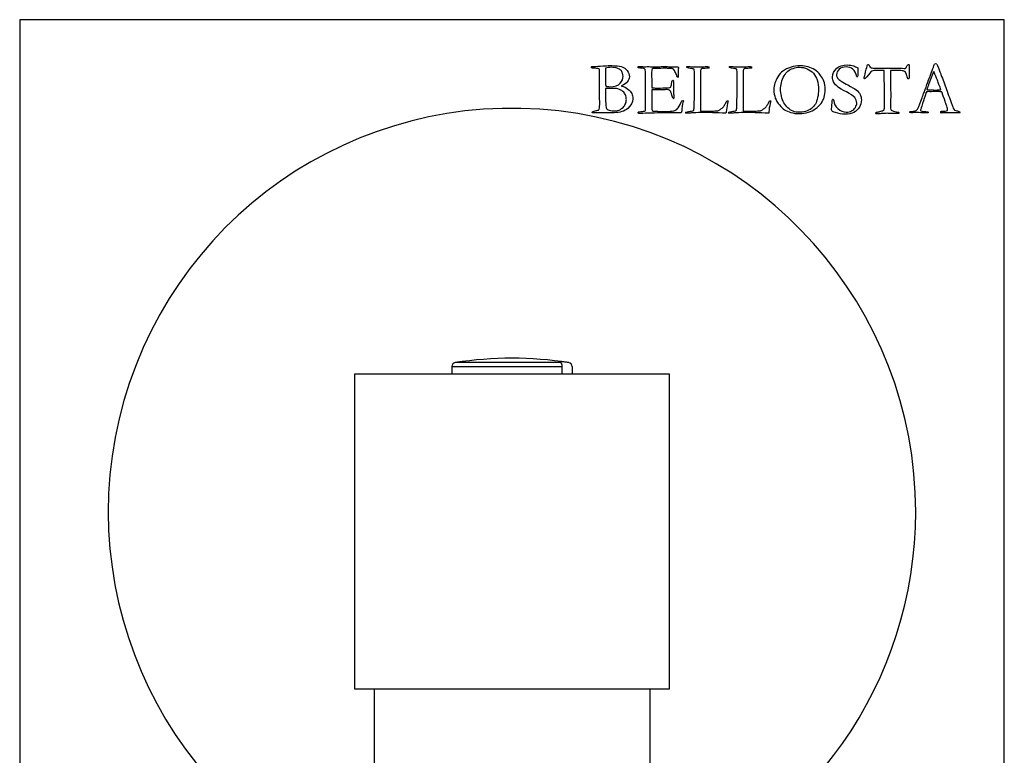
# Model space of a CAD drawing. Units: inches. Extents: x -774 to -21, y -174 to 445.
# Drawn here: x -774 to -724, y 45 to 82 of the extents above; entities that cross this region are included whole.
import ezdxf

# ---------------------------------------------------------------- set-up
doc = ezdxf.new("R2010")
doc.units = ezdxf.units.IN
for name, color, linetype in [('306004', 7, 'Continuous'), ('332004', 7, 'Continuous'), ('336002', 7, 'Continuous'), ('705002', 7, 'Continuous'), ('Default', 7, 'Continuous')]:
    doc.layers.add(name, color=color, linetype=linetype)

# ---------------------------------------------------------------- blocks, each defined once
blk = doc.blocks.new('SE13')
at = {"layer": '306004', "color": 7, "linetype": 'Continuous', "ltscale": 25.4}
for start, end in [(0, 250.0339), (289.9661, 360)]:
    blk.add_arc((-749.014, 57.222), 20.5, start, end, dxfattribs=at)
at = {"layer": '332004', "color": 7, "linetype": 'Continuous', "ltscale": 25.4}
for p, q in [((-724.014, 82.222), (-774.014, 82.222)), ((-774.014, 82.222), (-774.014, 32.222)), ((-724.014, 32.222), (-724.014, 82.222)), ((-744.982, 79.773), (-744.982, 79.831)), ((-741.042, 79.829), (-740.779, 79.831)), ((-740.779, 79.831), (-740.748, 79.826)), ((-740.748, 79.826), (-740.595, 79.831)), ((-740.595, 79.831), (-740.575, 79.822)), ((-730.745, 79.766), (-730.725, 79.768)), ((-727.578, 79.561), (-727.596, 79.593)), ((-731.489, 79.321), (-731.505, 79.324)), ((-731.107, 79.223), (-731.123, 79.227)), ((-743.446, 78.865), (-743.457, 78.849)), ((-727.947, 78.667), (-727.936, 78.659)), ((-738.104, 78.104), (-738.044, 78.104)), ((-735.937, 78.104), (-735.878, 78.104)), ((-729.364, 77.509), (-729.364, 77.45)), ((-730.517, 77.444), (-730.543, 77.455))]:
    blk.add_line(p, q, dxfattribs=at)
for centre, radius, start, end in [((-740.706, 79.75), 0.15, 16.0221, 28.7382), ((-739.913, 79.815), 0.232, 172.8473, 187.1527), ((-739.245, 79.839), 0.248, 341.5622, 358.0868), ((-737.163, 79.855), 0.336, 343.7297, 355.9193), ((-727.495, 79.316), 0.656, 85.5726, 96.1376), ((-740.854, 79.004), 0.125, 68.1379, 89.2423), ((-740.579, 79.405), 0.0967, 250.7, 271.3548), ((-731.491, 79.382), 0.0612, 271.7231, 298.1398), ((-740.827, 78.285), 0.0625, 264.2072, 298.4127), ((-740.356, 78.043), 0.0705, 49.4847, 82.0598), ((-732.716, 78.132), 0.0353, 39.9662, 140.0338), ((-742.501, 77.392), 0.167, 118.7539, 131.6813), ((-740.052, 77.464), 0.149, 153.893, 174.2162), ((-737.935, 77.478), 0.0966, 148.2947, 179.8145), ((-728.708, 77.507), 0.115, 159.3652, 183.1425), ((-727.08, 77.505), 0.175, 163.4818, 180.8116), ((-727.203, 77.609), 0.119, 244.2177, 262.3839), ((-726.337, 77.512), 0.0736, 337.8755, 25.5959)]:
    blk.add_arc(centre, radius, start, end, dxfattribs=at)
for points, knots in [([(-744.982, 79.831), (-744.96, 79.835), (-744.944, 79.838), (-744.932, 79.84), (-744.875, 79.848), (-744.816, 79.847), (-744.759, 79.851), (-744.614, 79.86), (-744.452, 79.874), (-744.274, 79.883), (-744.204, 79.887), (-744.09, 79.885), (-743.937, 79.887), (-743.728, 79.889), (-743.574, 79.871), (-743.477, 79.84), (-743.334, 79.795), (-743.23, 79.725), (-743.09, 79.541), (-743.055, 79.438), (-743.055, 79.142), (-743.185, 78.989), (-743.446, 78.865)], [0, 0, 0, 0, 0.017888, 0.017888, 0.017888, 0.078403, 0.078403, 0.078403, 0.247953, 0.247953, 0.247953, 0.365566, 0.365566, 0.365566, 0.527348, 0.527348, 0.527348, 0.657013, 0.657013, 0.786679, 0.786679, 1, 1, 1, 1]), ([(-744.58, 79.732), (-744.685, 79.746), (-744.777, 79.755), (-744.856, 79.759), (-744.908, 79.761), (-744.95, 79.764), (-744.982, 79.773)], [0, 0, 0, 0, 0.685381, 0.685381, 0.685381, 1, 1, 1, 1]), ([(-744.926, 77.544), (-744.919, 77.551), (-744.905, 77.558), (-744.885, 77.563), (-744.733, 77.605), (-744.643, 77.616), (-744.623, 77.628), (-744.604, 77.64), (-744.589, 77.659), (-744.582, 77.684), (-744.568, 77.733), (-744.559, 77.859), (-744.559, 78.083), (-744.56, 78.106), (-744.562, 78.133), (-744.568, 78.216), (-744.566, 78.263), (-744.566, 78.275), (-744.566, 78.339), (-744.566, 78.403), (-744.566, 78.466), (-744.566, 78.791), (-744.569, 79.074), (-744.577, 79.315), (-744.58, 79.439), (-744.578, 79.563), (-744.578, 79.687), (-744.578, 79.702), (-744.58, 79.717), (-744.58, 79.732)], [0, 0, 0, 0, 0.01904, 0.01904, 0.01904, 0.129672, 0.129672, 0.129672, 0.158882, 0.158882, 0.158882, 0.328804, 0.328804, 0.343709, 0.343709, 0.343709, 0.402173, 0.402173, 0.402173, 0.480594, 0.480594, 0.480594, 0.829086, 0.829086, 0.829086, 0.981489, 0.981489, 0.981489, 1, 1, 1, 1]), ([(-744.268, 79.766), (-744.27, 79.741), (-744.27, 79.721), (-744.27, 79.696), (-744.268, 79.661), (-744.267, 79.604), (-744.265, 79.566), (-744.265, 79.528), (-744.265, 79.492), (-744.265, 79.417), (-744.268, 79.342), (-744.27, 79.267), (-744.271, 79.222), (-744.269, 79.177), (-744.268, 79.132), (-744.267, 79.044), (-744.26, 78.957), (-744.256, 78.87), (-744.255, 78.859), (-744.255, 78.847), (-744.254, 78.836)], [0, 0, 0, 0, 0.08721, 0.08721, 0.174421, 0.174421, 0.174421, 0.294519, 0.294519, 0.294519, 0.536691, 0.536691, 0.536691, 0.681973, 0.681973, 0.681973, 0.963151, 0.963151, 0.963151, 1, 1, 1, 1]), ([(-744.254, 78.836), (-744.191, 78.823), (-744.126, 78.818), (-743.793, 78.818), (-743.61, 78.876), (-743.515, 78.995), (-743.42, 79.112), (-743.373, 79.229), (-743.373, 79.398), (-743.38, 79.451), (-743.398, 79.505), (-743.416, 79.558), (-743.443, 79.607), (-743.529, 79.694), (-743.582, 79.726), (-743.645, 79.748), (-743.753, 79.785), (-743.863, 79.802), (-744.081, 79.802), (-744.178, 79.789), (-744.268, 79.766)], [0, 0, 0, 0, 0.067608, 0.067608, 0.338039, 0.338039, 0.338039, 0.500873, 0.500873, 0.573522, 0.573522, 0.573522, 0.650859, 0.650859, 0.728195, 0.728195, 0.728195, 0.867467, 0.867467, 1, 1, 1, 1]), ([(-742.583, 79.768), (-742.599, 79.775), (-742.608, 79.788), (-742.608, 79.811), (-742.605, 79.822), (-742.599, 79.836)], [0, 0, 0, 0, 0.538462, 0.538462, 1, 1, 1, 1]), ([(-742.599, 79.836), (-742.587, 79.844), (-742.578, 79.845), (-742.551, 79.845), (-742.531, 79.845), (-742.506, 79.844), (-742.433, 79.838), (-742.358, 79.833), (-742.28, 79.833), (-742.235, 79.833), (-742.189, 79.835), (-742.143, 79.836), (-742.035, 79.839), (-741.927, 79.83), (-741.819, 79.827), (-741.655, 79.823), (-741.529, 79.829), (-741.437, 79.836), (-741.347, 79.843), (-741.285, 79.844), (-741.224, 79.844), (-741.154, 79.84), (-741.042, 79.829)], [0, 0, 0, 0, 0.020391, 0.020391, 0.061173, 0.061173, 0.061173, 0.20574, 0.20574, 0.20574, 0.293551, 0.293551, 0.293551, 0.501561, 0.501561, 0.501561, 0.746594, 0.746594, 0.746594, 0.88075, 0.88075, 1, 1, 1, 1]), ([(-742.26, 79.716), (-742.284, 79.737), (-742.349, 79.752), (-742.459, 79.755), (-742.506, 79.757), (-742.547, 79.761), (-742.583, 79.768)], [0, 0, 0, 0, 0.620853, 0.620853, 0.620853, 1, 1, 1, 1]), ([(-742.251, 77.585), (-742.233, 77.61), (-742.226, 77.645), (-742.226, 77.69), (-742.226, 77.733), (-742.227, 77.776), (-742.228, 77.819), (-742.23, 77.976), (-742.227, 78.132), (-742.226, 78.288), (-742.226, 78.363), (-742.229, 78.437), (-742.23, 78.512), (-742.232, 78.666), (-742.229, 78.82), (-742.228, 78.975), (-742.227, 79.151), (-742.234, 79.327), (-742.237, 79.503), (-742.239, 79.627), (-742.246, 79.698), (-742.26, 79.716)], [0, 0, 0, 0, 0.051109, 0.051109, 0.051109, 0.11181, 0.11181, 0.11181, 0.330989, 0.330989, 0.330989, 0.435534, 0.435534, 0.435534, 0.652185, 0.652185, 0.652185, 0.899218, 0.899218, 0.899218, 1, 1, 1, 1]), ([(-740.611, 79.314), (-740.626, 79.335), (-740.644, 79.377), (-740.667, 79.436), (-740.69, 79.493), (-740.723, 79.562), (-740.77, 79.64), (-740.8, 79.69), (-740.824, 79.721), (-740.842, 79.732), (-740.858, 79.741), (-740.894, 79.746), (-740.959, 79.746), (-741.017, 79.746), (-741.118, 79.75), (-741.145, 79.751), (-741.172, 79.752), (-741.197, 79.752), (-741.373, 79.752), (-741.549, 79.744), (-741.725, 79.741), (-741.74, 79.74), (-741.755, 79.741), (-741.77, 79.741), (-741.839, 79.741), (-741.878, 79.732), (-741.893, 79.714), (-741.915, 79.686), (-741.923, 79.598), (-741.923, 79.44), (-741.922, 79.294), (-741.914, 79.014), (-741.912, 78.929), (-741.914, 78.844), (-741.914, 78.758)], [0, 0, 0, 0, 0.053964, 0.053964, 0.053964, 0.145335, 0.145335, 0.145335, 0.192399, 0.192399, 0.192399, 0.284974, 0.284974, 0.303489, 0.303489, 0.303489, 0.335228, 0.335228, 0.335228, 0.546563, 0.546563, 0.546563, 0.564591, 0.564591, 0.564591, 0.616025, 0.616025, 0.616025, 0.868801, 0.868801, 0.897598, 0.897598, 0.897598, 1, 1, 1, 1]), ([(-740.563, 79.791), (-740.563, 79.773), (-740.566, 79.748), (-740.577, 79.676), (-740.581, 79.654), (-740.581, 79.519), (-740.575, 79.411), (-740.568, 79.323), (-740.567, 79.315), (-740.572, 79.31), (-740.577, 79.308)], [0, 0, 0, 0, 0.060152, 0.060152, 0.120304, 0.120304, 0.96243, 0.96243, 0.96243, 1, 1, 1, 1]), ([(-740.186, 77.529), (-740.088, 77.554), (-739.995, 77.572), (-739.905, 77.581), (-739.844, 77.588), (-739.804, 77.599), (-739.787, 77.621), (-739.775, 77.638), (-739.768, 77.697), (-739.764, 77.8), (-739.758, 77.962), (-739.756, 78.124), (-739.751, 78.286), (-739.749, 78.397), (-739.753, 78.507), (-739.753, 78.618), (-739.754, 78.762), (-739.752, 78.906), (-739.751, 79.088), (-739.751, 79.126), (-739.751, 79.164), (-739.751, 79.424), (-739.751, 79.586), (-739.755, 79.651), (-739.756, 79.663), (-739.762, 79.68), (-739.771, 79.701)], [0, 0, 0, 0, 0.114576, 0.114576, 0.114576, 0.165236, 0.165236, 0.165236, 0.237742, 0.237742, 0.237742, 0.432581, 0.432581, 0.432581, 0.565326, 0.565326, 0.565326, 0.73846, 0.73846, 0.783907, 0.783907, 0.783907, 0.978696, 0.978696, 0.978696, 1, 1, 1, 1]), ([(-740.143, 79.844), (-740.119, 79.844), (-740.081, 79.842), (-740.029, 79.84), (-739.935, 79.837), (-739.84, 79.832), (-739.746, 79.827), (-739.692, 79.825), (-739.638, 79.825), (-739.584, 79.824), (-739.568, 79.823), (-739.551, 79.825), (-739.535, 79.826)], [0, 0, 0, 0, 0.186911, 0.186911, 0.186911, 0.652919, 0.652919, 0.652919, 0.919865, 0.919865, 0.919865, 1, 1, 1, 1]), ([(-739.771, 79.701), (-739.804, 79.717), (-739.831, 79.726), (-739.852, 79.732), (-739.874, 79.737), (-739.97, 79.753), (-740.143, 79.786)], [0, 0, 0, 0, 0.227386, 0.227386, 0.227386, 1, 1, 1, 1]), ([(-739.535, 79.826), (-739.533, 79.825), (-739.512, 79.824), (-739.481, 79.822), (-739.409, 79.818), (-739.366, 79.822), (-739.355, 79.824), (-739.306, 79.832), (-739.256, 79.832), (-739.207, 79.836), (-739.107, 79.845), (-739.036, 79.835), (-738.996, 79.831)], [0, 0, 0, 0, 0.100322, 0.100322, 0.100322, 0.334189, 0.334189, 0.334189, 0.608855, 0.608855, 0.608855, 1, 1, 1, 1]), ([(-739.009, 79.761), (-739.021, 79.757), (-739.086, 79.753), (-739.2, 79.75), (-739.315, 79.746), (-739.382, 79.737), (-739.398, 79.728), (-739.427, 79.712), (-739.441, 79.663), (-739.441, 79.561), (-739.441, 79.521), (-739.445, 79.46), (-739.447, 79.423), (-739.445, 79.386), (-739.445, 79.35), (-739.445, 79.235), (-739.444, 79.121), (-739.443, 79.007), (-739.443, 78.969), (-739.443, 78.93), (-739.443, 78.688), (-739.441, 78.483), (-739.44, 78.279), (-739.439, 78.105), (-739.443, 77.932), (-739.445, 77.758), (-739.445, 77.72), (-739.444, 77.681), (-739.443, 77.643), (-739.443, 77.607), (-739.436, 77.583), (-739.425, 77.576)], [0, 0, 0, 0, 0.074782, 0.074782, 0.074782, 0.15295, 0.15295, 0.15295, 0.241468, 0.241468, 0.262635, 0.262635, 0.262635, 0.305586, 0.305586, 0.305586, 0.43934, 0.43934, 0.43934, 0.484393, 0.484393, 0.723743, 0.723743, 0.723743, 0.927201, 0.927201, 0.927201, 0.972262, 0.972262, 0.972262, 1, 1, 1, 1]), ([(-738.017, 77.529), (-737.922, 77.554), (-737.828, 77.572), (-737.736, 77.581), (-737.677, 77.587), (-737.637, 77.599), (-737.621, 77.621), (-737.609, 77.638), (-737.599, 77.697), (-737.597, 77.8), (-737.595, 77.962), (-737.589, 78.124), (-737.585, 78.286), (-737.582, 78.397), (-737.586, 78.507), (-737.587, 78.618), (-737.587, 78.762), (-737.585, 78.906), (-737.585, 79.088), (-737.585, 79.126), (-737.585, 79.164), (-737.585, 79.424), (-737.585, 79.586), (-737.588, 79.651), (-737.589, 79.663), (-737.596, 79.68), (-737.603, 79.701)], [0, 0, 0, 0, 0.114684, 0.114684, 0.114684, 0.164702, 0.164702, 0.164702, 0.237331, 0.237331, 0.237331, 0.432337, 0.432337, 0.432337, 0.565196, 0.565196, 0.565196, 0.738478, 0.738478, 0.783964, 0.783964, 0.783964, 0.978921, 0.978921, 0.978921, 1, 1, 1, 1]), ([(-737.976, 79.786), (-737.976, 79.798), (-737.978, 79.809), (-737.978, 79.822), (-737.976, 79.831), (-737.976, 79.844)], [0, 0, 0, 0, 0.428571, 0.428571, 1, 1, 1, 1]), ([(-737.976, 79.844), (-737.953, 79.844), (-737.915, 79.842), (-737.861, 79.84), (-737.767, 79.837), (-737.673, 79.832), (-737.579, 79.827), (-737.525, 79.825), (-737.47, 79.825), (-737.415, 79.824), (-737.4, 79.823), (-737.384, 79.825), (-737.369, 79.826)], [0, 0, 0, 0, 0.189874, 0.189874, 0.189874, 0.652918, 0.652918, 0.652918, 0.922828, 0.922828, 0.922828, 1, 1, 1, 1]), ([(-737.603, 79.701), (-737.635, 79.717), (-737.662, 79.726), (-737.684, 79.732), (-737.705, 79.737), (-737.803, 79.753), (-737.976, 79.786)], [0, 0, 0, 0, 0.226337, 0.226337, 0.226337, 1, 1, 1, 1]), ([(-737.369, 79.826), (-737.366, 79.825), (-737.343, 79.824), (-737.315, 79.822), (-737.241, 79.817), (-737.199, 79.822), (-737.188, 79.824), (-737.14, 79.832), (-737.09, 79.832), (-737.041, 79.836), (-736.94, 79.845), (-736.869, 79.835), (-736.828, 79.831)], [0, 0, 0, 0, 0.099986, 0.099986, 0.099986, 0.333108, 0.333108, 0.333108, 0.606854, 0.606854, 0.606854, 1, 1, 1, 1]), ([(-736.84, 79.761), (-736.855, 79.757), (-736.92, 79.753), (-737.033, 79.75), (-737.149, 79.746), (-737.214, 79.737), (-737.232, 79.728), (-737.261, 79.713), (-737.275, 79.663), (-737.275, 79.561), (-737.275, 79.521), (-737.278, 79.46), (-737.281, 79.423), (-737.278, 79.386), (-737.278, 79.35), (-737.278, 79.235), (-737.277, 79.121), (-737.277, 79.007), (-737.276, 78.969), (-737.277, 78.93), (-737.277, 78.688), (-737.274, 78.483), (-737.273, 78.279), (-737.272, 78.105), (-737.277, 77.932), (-737.278, 77.758), (-737.279, 77.72), (-737.277, 77.681), (-737.277, 77.643), (-737.276, 77.607), (-737.269, 77.583), (-737.257, 77.576)], [0, 0, 0, 0, 0.075389, 0.075389, 0.075389, 0.153445, 0.153445, 0.153445, 0.24197, 0.24197, 0.263139, 0.263139, 0.263139, 0.306039, 0.306039, 0.306039, 0.439631, 0.439631, 0.439631, 0.48463, 0.48463, 0.723691, 0.723691, 0.723691, 0.926904, 0.926904, 0.926904, 0.97191, 0.97191, 0.97191, 1, 1, 1, 1]), ([(-735.714, 78.667), (-735.714, 78.793), (-735.698, 78.904), (-735.667, 79.002), (-735.637, 79.099), (-735.588, 79.207), (-735.516, 79.321), (-735.443, 79.436), (-735.357, 79.532), (-735.256, 79.609), (-735.156, 79.686), (-735.016, 79.753), (-734.838, 79.813), (-734.712, 79.855), (-734.553, 79.874), (-734.231, 79.874), (-734.104, 79.856), (-733.98, 79.822), (-733.857, 79.788), (-733.744, 79.739), (-733.542, 79.616), (-733.441, 79.521), (-733.34, 79.393), (-733.27, 79.304), (-733.218, 79.209), (-733.181, 79.106), (-733.135, 78.973), (-733.111, 78.834), (-733.111, 78.528), (-733.127, 78.393), (-733.158, 78.286), (-733.189, 78.178), (-733.243, 78.074), (-733.317, 77.969), (-733.375, 77.887), (-733.473, 77.792), (-733.614, 77.688), (-733.709, 77.617), (-733.823, 77.558), (-733.964, 77.515), (-734.103, 77.472), (-734.252, 77.45), (-734.578, 77.45), (-734.724, 77.468), (-734.98, 77.544), (-735.087, 77.59), (-735.173, 77.646), (-735.258, 77.701), (-735.346, 77.782), (-735.436, 77.888), (-735.528, 77.996), (-735.597, 78.115), (-735.644, 78.243), (-735.691, 78.373), (-735.714, 78.513), (-735.714, 78.667)], [0, 0, 0, 0, 0.042581, 0.042581, 0.042581, 0.086955, 0.086955, 0.086955, 0.135824, 0.135824, 0.135824, 0.194365, 0.194365, 0.194365, 0.259426, 0.259426, 0.303206, 0.303206, 0.303206, 0.352427, 0.352427, 0.401647, 0.401647, 0.401647, 0.442881, 0.442881, 0.442881, 0.49133, 0.49133, 0.547138, 0.547138, 0.547138, 0.59179, 0.59179, 0.59179, 0.64327, 0.64327, 0.64327, 0.692397, 0.692397, 0.692397, 0.744285, 0.744285, 0.79675, 0.79675, 0.849214, 0.849214, 0.849214, 0.894129, 0.894129, 0.894129, 0.945918, 0.945918, 0.945918, 1, 1, 1, 1]), ([(-734.431, 77.517), (-734.328, 77.517), (-734.22, 77.531), (-734.108, 77.56), (-733.998, 77.588), (-733.899, 77.637), (-733.726, 77.771), (-733.659, 77.848), (-733.61, 77.933), (-733.561, 78.019), (-733.522, 78.129), (-733.493, 78.263), (-733.464, 78.398), (-733.448, 78.533), (-733.448, 78.834), (-733.473, 79), (-733.522, 79.164), (-733.559, 79.289), (-733.623, 79.4), (-733.71, 79.497), (-733.797, 79.596), (-733.899, 79.672), (-734.021, 79.726), (-734.142, 79.779), (-734.272, 79.806), (-734.523, 79.806), (-734.632, 79.788), (-734.739, 79.75), (-734.845, 79.712), (-734.933, 79.667), (-735.002, 79.609), (-735.072, 79.551), (-735.135, 79.47), (-735.195, 79.364), (-735.254, 79.259), (-735.299, 79.142), (-735.33, 79.016), (-735.361, 78.888), (-735.375, 78.776), (-735.375, 78.576), (-735.361, 78.461), (-735.299, 78.201), (-735.256, 78.09), (-735.204, 77.996), (-735.15, 77.9), (-735.083, 77.816), (-735.006, 77.744), (-734.927, 77.671), (-734.84, 77.614), (-734.742, 77.574), (-734.646, 77.535), (-734.541, 77.517), (-734.431, 77.517)], [0, 0, 0, 0, 0.04847, 0.04847, 0.04847, 0.095871, 0.095871, 0.143271, 0.143271, 0.143271, 0.195454, 0.195454, 0.195454, 0.255449, 0.255449, 0.330848, 0.330848, 0.330848, 0.388121, 0.388121, 0.388121, 0.446021, 0.446021, 0.446021, 0.506457, 0.506457, 0.55512, 0.55512, 0.55512, 0.599662, 0.599662, 0.599662, 0.646233, 0.646233, 0.646233, 0.701828, 0.701828, 0.701828, 0.752032, 0.752032, 0.805026, 0.805026, 0.858019, 0.858019, 0.858019, 0.905872, 0.905872, 0.905872, 0.95261, 0.95261, 0.95261, 1, 1, 1, 1]), ([(-731.505, 79.324), (-731.545, 79.497), (-731.612, 79.622), (-731.707, 79.701), (-731.801, 79.779), (-731.916, 79.818), (-732.192, 79.818), (-732.307, 79.779), (-732.397, 79.701), (-732.488, 79.623), (-732.533, 79.53), (-732.533, 79.344), (-732.5, 79.272), (-732.439, 79.205), (-732.377, 79.138), (-732.214, 79.038), (-731.956, 78.904), (-731.757, 78.801), (-731.617, 78.717), (-731.532, 78.652), (-731.446, 78.586), (-731.381, 78.513), (-731.338, 78.429), (-731.294, 78.342), (-731.273, 78.248), (-731.273, 78.012), (-731.307, 77.888), (-731.444, 77.657), (-731.536, 77.569), (-731.653, 77.511), (-731.769, 77.454), (-731.922, 77.423), (-732.278, 77.423), (-732.439, 77.45), (-732.592, 77.502), (-732.683, 77.533), (-732.736, 77.56), (-732.776, 77.599), (-732.785, 77.621), (-732.785, 77.657), (-732.785, 77.673), (-732.783, 77.695), (-732.771, 77.84), (-732.758, 77.958), (-732.756, 78.052), (-732.755, 78.11), (-732.749, 78.144), (-732.743, 78.155)], [0, 0, 0, 0, 0.073675, 0.073675, 0.073675, 0.135498, 0.135498, 0.199794, 0.199794, 0.199794, 0.253423, 0.253423, 0.295031, 0.295031, 0.295031, 0.391718, 0.391718, 0.391718, 0.475296, 0.475296, 0.475296, 0.525908, 0.525908, 0.525908, 0.577502, 0.577502, 0.642439, 0.642439, 0.707377, 0.707377, 0.707377, 0.794421, 0.794421, 0.869968, 0.869968, 0.869968, 0.889398, 0.889398, 0.908828, 0.908828, 0.921781, 0.921781, 0.921781, 0.982396, 0.982396, 0.982396, 1, 1, 1, 1]), ([(-732.689, 78.155), (-732.682, 78.147), (-732.679, 78.131), (-732.677, 78.11), (-732.664, 77.958), (-732.592, 77.823), (-732.464, 77.704), (-732.338, 77.587), (-732.197, 77.526), (-731.94, 77.526), (-731.849, 77.545), (-731.768, 77.585), (-731.685, 77.626), (-731.621, 77.686), (-731.575, 77.763), (-731.531, 77.84), (-731.505, 77.915), (-731.505, 78.088), (-731.541, 78.18), (-731.612, 78.263), (-731.681, 78.345), (-731.822, 78.441), (-732.035, 78.551), (-732.246, 78.66), (-732.385, 78.742), (-732.45, 78.793), (-732.554, 78.874), (-732.63, 78.962), (-732.682, 79.056), (-732.722, 79.127), (-732.74, 79.211), (-732.74, 79.478), (-732.671, 79.622), (-732.536, 79.741), (-732.4, 79.861), (-732.219, 79.919), (-731.99, 79.921), (-731.864, 79.922), (-731.756, 79.907), (-731.664, 79.878), (-731.598, 79.857), (-731.529, 79.818), (-731.46, 79.768)], [0, 0, 0, 0, 0.008922, 0.008922, 0.008922, 0.09692, 0.09692, 0.09692, 0.184747, 0.184747, 0.238036, 0.238036, 0.238036, 0.288076, 0.288076, 0.288076, 0.331273, 0.331273, 0.389221, 0.389221, 0.389221, 0.485862, 0.485862, 0.485862, 0.575971, 0.575971, 0.575971, 0.642304, 0.642304, 0.642304, 0.693071, 0.693071, 0.784068, 0.784068, 0.784068, 0.894385, 0.894385, 0.894385, 0.956381, 0.956381, 0.956381, 1, 1, 1, 1]), ([(-731.46, 79.768), (-731.449, 79.687), (-731.444, 79.64), (-731.444, 79.627), (-731.444, 79.573), (-731.449, 79.518), (-731.451, 79.463), (-731.454, 79.393), (-731.458, 79.348), (-731.462, 79.328)], [0, 0, 0, 0, 0.320671, 0.320671, 0.320671, 0.692638, 0.692638, 0.692638, 1, 1, 1, 1]), ([(-731.123, 79.227), (-731.124, 79.229), (-731.13, 79.242), (-731.13, 79.261), (-731.119, 79.306), (-731.101, 79.38), (-731.078, 79.476), (-731.062, 79.541), (-731.056, 79.573)], [0, 0, 0, 0, 0.120945, 0.120945, 0.443464, 0.443464, 0.443464, 1, 1, 1, 1]), ([(-730.114, 79.642), (-730.191, 79.642), (-730.29, 79.642), (-730.588, 79.642), (-730.696, 79.631), (-730.734, 79.609), (-730.793, 79.575), (-730.883, 79.478), (-731.002, 79.315), (-731.045, 79.257), (-731.076, 79.223), (-731.107, 79.223)], [0, 0, 0, 0, 0.216979, 0.216979, 0.534351, 0.534351, 0.534351, 0.877166, 0.877166, 0.877166, 1, 1, 1, 1]), ([(-730.982, 79.854), (-730.977, 79.89), (-730.97, 79.916), (-730.961, 79.925), (-730.951, 79.935), (-730.943, 79.941), (-730.909, 79.941), (-730.883, 79.914), (-730.855, 79.862), (-730.834, 79.824), (-730.817, 79.798), (-730.804, 79.788), (-730.79, 79.776), (-730.77, 79.77), (-730.745, 79.766)], [0, 0, 0, 0, 0.197002, 0.197002, 0.197002, 0.321779, 0.321779, 0.59213, 0.59213, 0.59213, 0.830136, 0.830136, 0.830136, 1, 1, 1, 1]), ([(-730.725, 79.768), (-730.698, 79.765), (-730.672, 79.763), (-730.645, 79.761), (-730.501, 79.747), (-730.355, 79.757), (-730.209, 79.755), (-730.037, 79.753), (-729.864, 79.756), (-729.692, 79.757), (-729.641, 79.757), (-729.591, 79.757), (-729.541, 79.757), (-729.445, 79.757), (-729.349, 79.761), (-729.254, 79.762), (-729.241, 79.763), (-729.225, 79.761), (-729.207, 79.759), (-729.122, 79.75), (-729.07, 79.748), (-729.032, 79.748), (-729.018, 79.753), (-729.007, 79.766)], [0, 0, 0, 0, 0.046189, 0.046189, 0.046189, 0.29931, 0.29931, 0.29931, 0.59936, 0.59936, 0.59936, 0.687177, 0.687177, 0.687177, 0.853437, 0.853437, 0.853437, 0.880714, 0.880714, 0.880714, 0.937517, 0.937517, 1, 1, 1, 1]), ([(-730.543, 77.455), (-730.539, 77.484), (-730.534, 77.502), (-730.517, 77.518), (-730.494, 77.524), (-730.458, 77.529), (-730.406, 77.537), (-730.346, 77.549), (-730.276, 77.569), (-730.206, 77.589), (-730.159, 77.607), (-730.137, 77.627), (-730.125, 77.638), (-730.116, 77.657), (-730.112, 77.682), (-730.104, 77.737), (-730.094, 77.843), (-730.094, 78.001), (-730.094, 78.106), (-730.094, 78.211), (-730.094, 78.315), (-730.094, 78.543), (-730.1, 78.772), (-730.103, 79), (-730.104, 79.049), (-730.109, 79.099), (-730.112, 79.148), (-730.122, 79.312), (-730.113, 79.477), (-730.114, 79.642)], [0, 0, 0, 0, 0.023077, 0.023077, 0.051922, 0.051922, 0.051922, 0.126799, 0.126799, 0.126799, 0.187564, 0.187564, 0.187564, 0.212651, 0.212651, 0.212651, 0.341105, 0.341105, 0.341105, 0.467033, 0.467033, 0.467033, 0.742135, 0.742135, 0.742135, 0.801612, 0.801612, 0.801612, 1, 1, 1, 1]), ([(-729.793, 79.642), (-729.796, 79.591), (-729.796, 79.546), (-729.796, 79.506), (-729.796, 79.125), (-729.787, 78.743), (-729.782, 78.362), (-729.781, 78.317), (-729.784, 78.23), (-729.789, 78.104), (-729.793, 78.023), (-729.788, 77.941), (-729.787, 77.859), (-729.787, 77.813), (-729.789, 77.768), (-729.789, 77.722), (-729.79, 77.679), (-729.782, 77.648), (-729.753, 77.612), (-729.714, 77.594), (-729.649, 77.576), (-729.536, 77.545), (-729.459, 77.531), (-729.422, 77.526), (-729.398, 77.522), (-729.378, 77.517), (-729.364, 77.509)], [0, 0, 0, 0, 0.055408, 0.055408, 0.055408, 0.524291, 0.524291, 0.524291, 0.629924, 0.629924, 0.629924, 0.730356, 0.730356, 0.730356, 0.786476, 0.786476, 0.786476, 0.833237, 0.833237, 0.879999, 0.879999, 0.879999, 0.975357, 0.975357, 0.975357, 1, 1, 1, 1]), ([(-728.892, 79.22), (-728.902, 79.218), (-728.911, 79.223), (-728.926, 79.242), (-728.935, 79.27), (-728.946, 79.317), (-728.971, 79.427), (-729.002, 79.506), (-729.039, 79.555), (-729.063, 79.586), (-729.099, 79.607), (-729.146, 79.622), (-729.192, 79.636), (-729.303, 79.642), (-729.62, 79.642), (-729.724, 79.642), (-729.793, 79.642)], [0, 0, 0, 0, 0.052292, 0.052292, 0.104584, 0.104584, 0.104584, 0.327715, 0.327715, 0.327715, 0.438212, 0.438212, 0.438212, 0.751026, 0.751026, 1, 1, 1, 1]), ([(-729.007, 79.766), (-729.005, 79.771), (-728.984, 79.811), (-728.946, 79.889), (-728.928, 79.924), (-728.91, 79.941), (-728.877, 79.941), (-728.865, 79.939), (-728.85, 79.934)], [0, 0, 0, 0, 0.531877, 0.531877, 0.531877, 0.869966, 0.869966, 1, 1, 1, 1]), ([(-728.85, 79.934), (-728.843, 79.908), (-728.839, 79.887), (-728.839, 79.867), (-728.839, 79.842), (-728.841, 79.818), (-728.841, 79.793), (-728.842, 79.741), (-728.84, 79.69), (-728.839, 79.638), (-728.839, 79.598), (-728.843, 79.476), (-728.85, 79.269), (-728.851, 79.254), (-728.852, 79.243), (-728.857, 79.232)], [0, 0, 0, 0, 0.096349, 0.096349, 0.096349, 0.201433, 0.201433, 0.201433, 0.421813, 0.421813, 0.421813, 0.9473, 0.9473, 0.9473, 1, 1, 1, 1]), ([(-728.816, 77.547), (-728.798, 77.558), (-728.783, 77.563), (-728.769, 77.563), (-728.755, 77.563), (-728.741, 77.563), (-728.728, 77.563), (-728.725, 77.563), (-728.704, 77.563), (-728.683, 77.565), (-728.587, 77.573), (-728.531, 77.581), (-728.515, 77.59), (-728.472, 77.614), (-728.434, 77.655), (-728.403, 77.713), (-728.338, 77.836), (-728.268, 78.016), (-728.189, 78.247), (-728.151, 78.357), (-728.126, 78.423), (-728.117, 78.447), (-728.088, 78.521), (-728.055, 78.598), (-728.028, 78.679), (-727.974, 78.842), (-727.913, 79.004), (-727.855, 79.166), (-727.828, 79.242), (-727.763, 79.416), (-727.661, 79.69), (-727.635, 79.759), (-727.603, 79.851), (-727.565, 79.968)], [0, 0, 0, 0, 0.017426, 0.017426, 0.017426, 0.031813, 0.031813, 0.031813, 0.047469, 0.047469, 0.047469, 0.10648, 0.10648, 0.10648, 0.16484, 0.16484, 0.16484, 0.364575, 0.364575, 0.364575, 0.438381, 0.438381, 0.438381, 0.524708, 0.524708, 0.524708, 0.703959, 0.703959, 0.703959, 0.898117, 0.898117, 0.898117, 1, 1, 1, 1]), ([(-727.596, 79.593), (-727.603, 79.579), (-727.63, 79.515), (-727.677, 79.406), (-727.757, 79.217), (-727.812, 79.068), (-727.846, 78.964), (-727.862, 78.915), (-727.879, 78.868), (-727.895, 78.822), (-727.911, 78.774), (-727.924, 78.742), (-727.927, 78.724), (-727.931, 78.704), (-727.938, 78.686), (-727.947, 78.667)], [0, 0, 0, 0, 0.205979, 0.205979, 0.205979, 0.683092, 0.683092, 0.683092, 0.834842, 0.834842, 0.834842, 0.938354, 0.938354, 0.938354, 1, 1, 1, 1]), ([(-727.235, 78.658), (-727.248, 78.704), (-727.262, 78.749), (-727.278, 78.791), (-727.361, 79.001), (-727.401, 79.117), (-727.41, 79.141), (-727.464, 79.281), (-727.522, 79.421), (-727.578, 79.561)], [0, 0, 0, 0, 0.145212, 0.145212, 0.145212, 0.531943, 0.531943, 0.531943, 1, 1, 1, 1]), ([(-727.444, 79.97), (-727.392, 79.863), (-727.345, 79.752), (-727.304, 79.629), (-727.282, 79.566), (-727.246, 79.47), (-727.196, 79.342), (-727.096, 79.091), (-727.009, 78.835), (-726.916, 78.582), (-726.866, 78.444), (-726.816, 78.305), (-726.767, 78.167), (-726.683, 77.935), (-726.635, 77.789), (-726.612, 77.735), (-726.588, 77.68), (-726.563, 77.646), (-726.543, 77.628)], [0, 0, 0, 0, 0.146749, 0.146749, 0.146749, 0.268646, 0.268646, 0.268646, 0.591092, 0.591092, 0.591092, 0.766464, 0.766464, 0.766464, 0.949325, 0.949325, 0.949325, 1, 1, 1, 1]), ([(-741.069, 78.758), (-741.004, 78.769), (-740.964, 78.782), (-740.954, 78.796), (-740.937, 78.819), (-740.921, 78.877), (-740.903, 79.065), (-740.883, 79.117), (-740.853, 79.13)], [0, 0, 0, 0, 0.256457, 0.256457, 0.256457, 0.628229, 0.628229, 1, 1, 1, 1]), ([(-740.808, 79.121), (-740.807, 79.119), (-740.804, 79.101), (-740.804, 79.085), (-740.806, 79.07), (-740.808, 79.05), (-740.812, 79.004), (-740.813, 78.859), (-740.813, 78.555), (-740.809, 78.483), (-740.795, 78.324), (-740.791, 78.281), (-740.791, 78.263), (-740.793, 78.248), (-740.797, 78.23)], [0, 0, 0, 0, 0.035237, 0.035237, 0.079284, 0.079284, 0.079284, 0.503005, 0.503005, 0.617696, 0.617696, 0.732387, 0.732387, 1, 1, 1, 1]), ([(-743.457, 78.849), (-743.324, 78.814), (-743.214, 78.764), (-743.129, 78.699), (-743.045, 78.635), (-742.978, 78.558), (-742.933, 78.466), (-742.899, 78.398), (-742.882, 78.31), (-742.882, 78.018), (-742.965, 77.854), (-743.133, 77.711), (-743.3, 77.569), (-743.529, 77.497), (-743.823, 77.497), (-743.914, 77.497), (-744.006, 77.497), (-744.097, 77.497), (-744.19, 77.497), (-744.283, 77.491), (-744.377, 77.488), (-744.622, 77.48), (-744.766, 77.484), (-744.851, 77.484), (-744.894, 77.486), (-744.935, 77.49)], [0, 0, 0, 0, 0.107945, 0.107945, 0.107945, 0.199298, 0.199298, 0.199298, 0.293529, 0.293529, 0.449549, 0.449549, 0.449549, 0.669183, 0.669183, 0.669183, 0.750625, 0.750625, 0.750625, 0.833762, 0.833762, 0.833762, 0.915112, 0.915112, 1, 1, 1, 1]), ([(-744.258, 78.721), (-744.259, 78.692), (-744.259, 78.67), (-744.259, 78.658), (-744.259, 78.635), (-744.258, 78.612), (-744.258, 78.589), (-744.256, 78.543), (-744.259, 78.496), (-744.26, 78.398), (-744.259, 78.346), (-744.259, 78.293), (-744.259, 78.003), (-744.249, 77.832), (-744.24, 77.78), (-744.23, 77.725), (-744.196, 77.681), (-744.081, 77.605), (-743.975, 77.585), (-743.818, 77.585)], [0, 0, 0, 0, 0.043632, 0.043632, 0.043632, 0.090995, 0.090995, 0.090995, 0.186946, 0.186946, 0.29534, 0.29534, 0.29534, 0.650897, 0.650897, 0.650897, 0.825449, 0.825449, 1, 1, 1, 1]), ([(-743.818, 77.585), (-743.695, 77.585), (-743.592, 77.617), (-743.51, 77.661), (-743.472, 77.681), (-743.427, 77.717), (-743.374, 77.767), (-743.32, 77.819), (-743.281, 77.881), (-743.252, 77.951), (-743.222, 78.023), (-743.207, 78.092), (-743.207, 78.209), (-743.218, 78.272), (-743.237, 78.346), (-743.257, 78.42), (-743.293, 78.484), (-743.391, 78.596), (-743.463, 78.641), (-743.56, 78.679), (-743.657, 78.717), (-743.764, 78.733), (-744.104, 78.733), (-744.231, 78.73), (-744.258, 78.721)], [0, 0, 0, 0, 0.138866, 0.138866, 0.138866, 0.213617, 0.213617, 0.213617, 0.310053, 0.310053, 0.310053, 0.409672, 0.409672, 0.485059, 0.485059, 0.485059, 0.589893, 0.589893, 0.694726, 0.694726, 0.694726, 0.798099, 0.798099, 1, 1, 1, 1]), ([(-741.918, 78.65), (-741.919, 78.63), (-741.919, 78.609), (-741.92, 78.589), (-741.923, 78.476), (-741.919, 78.362), (-741.918, 78.248), (-741.918, 78.177), (-741.919, 78.105), (-741.92, 78.034), (-741.92, 77.964), (-741.919, 77.894), (-741.918, 77.825), (-741.917, 77.7), (-741.909, 77.627), (-741.893, 77.607), (-741.872, 77.581), (-741.826, 77.567), (-741.756, 77.567), (-741.718, 77.567), (-741.681, 77.568), (-741.644, 77.569), (-741.633, 77.569), (-741.595, 77.567), (-741.529, 77.565), (-741.46, 77.563), (-741.377, 77.563), (-741.04, 77.563), (-740.883, 77.572), (-740.804, 77.594), (-740.725, 77.616), (-740.66, 77.65), (-740.609, 77.702), (-740.559, 77.754), (-740.492, 77.864), (-740.415, 78.036), (-740.392, 78.086), (-740.37, 78.111), (-740.346, 78.113)], [0, 0, 0, 0, 0.021375, 0.021375, 0.021375, 0.140156, 0.140156, 0.140156, 0.214941, 0.214941, 0.214941, 0.287841, 0.287841, 0.287841, 0.365017, 0.365017, 0.365017, 0.416196, 0.416196, 0.416196, 0.455164, 0.455164, 0.455164, 0.495403, 0.495403, 0.495403, 0.568549, 0.568549, 0.748705, 0.748705, 0.748705, 0.827308, 0.827308, 0.827308, 0.962431, 0.962431, 0.962431, 1, 1, 1, 1]), ([(-740.833, 78.223), (-740.853, 78.257), (-740.873, 78.311), (-740.891, 78.385), (-740.921, 78.51), (-740.957, 78.587), (-740.992, 78.62), (-741.026, 78.652), (-741.083, 78.667), (-741.179, 78.667), (-741.211, 78.667), (-741.256, 78.665), (-741.303, 78.663), (-741.37, 78.661), (-741.46, 78.661), (-741.5, 78.661), (-741.541, 78.661), (-741.581, 78.661), (-741.752, 78.661), (-741.864, 78.658), (-741.918, 78.65)], [0, 0, 0, 0, 0.126257, 0.126257, 0.126257, 0.314736, 0.314736, 0.314736, 0.481883, 0.481883, 0.516072, 0.516072, 0.516072, 0.665037, 0.665037, 0.665037, 0.753329, 0.753329, 0.753329, 1, 1, 1, 1]), ([(-741.914, 78.758), (-741.902, 78.755), (-741.887, 78.753), (-741.871, 78.753), (-741.861, 78.753), (-741.851, 78.753), (-741.84, 78.753), (-741.819, 78.753), (-741.788, 78.753), (-741.747, 78.751), (-741.684, 78.749), (-741.64, 78.748), (-741.604, 78.748), (-741.592, 78.749), (-741.579, 78.749), (-741.448, 78.749), (-741.276, 78.757), (-741.069, 78.758)], [0, 0, 0, 0, 0.051694, 0.051694, 0.051694, 0.087911, 0.087911, 0.087911, 0.198724, 0.198724, 0.198724, 0.317679, 0.317679, 0.396983, 0.396983, 0.396983, 1, 1, 1, 1]), ([(-727.972, 78.557), (-727.989, 78.519), (-727.999, 78.492), (-728.003, 78.477), (-728.047, 78.303), (-728.111, 78.135), (-728.165, 77.964), (-728.228, 77.765), (-728.268, 77.661), (-728.268, 77.63), (-728.263, 77.61), (-728.252, 77.585)], [0, 0, 0, 0, 0.083317, 0.083317, 0.083317, 0.610979, 0.610979, 0.610979, 0.862698, 0.862698, 1, 1, 1, 1]), ([(-727.194, 78.555), (-727.242, 78.564), (-727.287, 78.567), (-727.325, 78.567), (-727.456, 78.567), (-727.587, 78.565), (-727.718, 78.564), (-727.757, 78.563), (-727.796, 78.565), (-727.835, 78.566), (-727.877, 78.566), (-727.922, 78.562), (-727.972, 78.557)], [0, 0, 0, 0, 0.169726, 0.169726, 0.169726, 0.673602, 0.673602, 0.673602, 0.823856, 0.823856, 0.823856, 1, 1, 1, 1]), ([(-727.936, 78.659), (-727.805, 78.652), (-727.655, 78.649), (-727.392, 78.649), (-727.307, 78.652), (-727.235, 78.658)], [0, 0, 0, 0, 0.636986, 0.636986, 1, 1, 1, 1]), ([(-726.902, 77.601), (-726.895, 77.623), (-726.891, 77.639), (-726.891, 77.673), (-726.907, 77.731), (-726.94, 77.825), (-726.961, 77.886), (-726.981, 77.946), (-727.013, 78.057), (-727.078, 78.243), (-727.194, 78.555)], [0, 0, 0, 0, 0.085029, 0.085029, 0.230793, 0.230793, 0.230793, 0.615396, 0.615396, 1, 1, 1, 1]), ([(-740.31, 78.097), (-740.344, 77.974), (-740.366, 77.893), (-740.37, 77.855), (-740.378, 77.768), (-740.391, 77.681), (-740.395, 77.59), (-740.397, 77.549), (-740.404, 77.515), (-740.424, 77.488)], [0, 0, 0, 0, 0.399261, 0.399261, 0.399261, 0.826249, 0.826249, 0.826249, 1, 1, 1, 1]), ([(-739.425, 77.576), (-739.395, 77.574), (-739.303, 77.572), (-739.153, 77.572), (-739.111, 77.572), (-739.069, 77.572), (-739.027, 77.572), (-738.92, 77.572), (-738.814, 77.58), (-738.708, 77.583), (-738.623, 77.586), (-738.564, 77.592), (-738.492, 77.621), (-738.432, 77.663), (-738.349, 77.731), (-738.297, 77.774), (-738.259, 77.821), (-738.23, 77.868), (-738.225, 77.877), (-738.214, 77.891), (-738.2, 77.911), (-738.176, 77.944), (-738.144, 78.007), (-738.104, 78.104)], [0, 0, 0, 0, 0.173478, 0.173478, 0.173478, 0.253885, 0.253885, 0.253885, 0.457334, 0.457334, 0.457334, 0.584987, 0.584987, 0.71264, 0.71264, 0.71264, 0.828794, 0.828794, 0.828794, 0.862584, 0.862584, 0.862584, 1, 1, 1, 1]), ([(-738.044, 78.104), (-738.052, 78.059), (-738.061, 78.018), (-738.068, 77.978), (-738.1, 77.803), (-738.126, 77.659), (-738.14, 77.544), (-738.143, 77.519), (-738.144, 77.495), (-738.147, 77.475)], [0, 0, 0, 0, 0.201274, 0.201274, 0.201274, 0.891954, 0.891954, 0.891954, 1, 1, 1, 1]), ([(-736.064, 77.868), (-736.056, 77.877), (-736.047, 77.891), (-736.031, 77.911), (-736.006, 77.942), (-735.977, 78.007), (-735.937, 78.104)], [0, 0, 0, 0, 0.201005, 0.201005, 0.201005, 1, 1, 1, 1]), ([(-735.878, 78.104), (-735.885, 78.059), (-735.892, 78.018), (-735.901, 77.978), (-735.941, 77.804), (-735.959, 77.659), (-735.972, 77.544), (-735.974, 77.518), (-735.977, 77.495), (-735.979, 77.475)], [0, 0, 0, 0, 0.201328, 0.201328, 0.201328, 0.891969, 0.891969, 0.891969, 1, 1, 1, 1]), ([(-744.935, 77.49), (-744.935, 77.497), (-744.935, 77.504), (-744.935, 77.511), (-744.935, 77.526), (-744.927, 77.542), (-744.926, 77.544)], [0, 0, 0, 0, 0.387097, 0.387097, 0.387097, 1, 1, 1, 1]), ([(-742.603, 77.472), (-742.604, 77.473), (-742.614, 77.486), (-742.614, 77.499), (-742.614, 77.505), (-742.613, 77.511), (-742.612, 77.517)], [0, 0, 0, 0, 0.62521, 0.62521, 0.62521, 1, 1, 1, 1]), ([(-742.581, 77.538), (-742.56, 77.544), (-742.524, 77.549), (-742.473, 77.553), (-742.354, 77.561), (-742.28, 77.571), (-742.251, 77.585)], [0, 0, 0, 0, 0.326936, 0.326936, 0.326936, 1, 1, 1, 1]), ([(-738.147, 77.475), (-738.378, 77.482), (-738.609, 77.488), (-738.839, 77.495), (-739.434, 77.512), (-739.787, 77.491), (-739.897, 77.482), (-739.934, 77.479), (-739.97, 77.479), (-740.007, 77.479), (-740.072, 77.479), (-740.136, 77.479), (-740.2, 77.479)], [0, 0, 0, 0, 0.337132, 0.337132, 0.337132, 0.852521, 0.852521, 0.852521, 0.906103, 0.906103, 0.906103, 1, 1, 1, 1]), ([(-735.979, 77.475), (-736.21, 77.482), (-736.442, 77.488), (-736.673, 77.495), (-737.265, 77.512), (-737.619, 77.491), (-737.731, 77.482), (-737.765, 77.48), (-737.801, 77.479), (-737.841, 77.479), (-737.905, 77.479), (-737.968, 77.479), (-738.032, 77.479)], [0, 0, 0, 0, 0.338011, 0.338011, 0.338011, 0.853399, 0.853399, 0.853399, 0.906982, 0.906982, 0.906982, 1, 1, 1, 1]), ([(-737.257, 77.576), (-737.226, 77.574), (-737.136, 77.572), (-736.986, 77.572), (-736.944, 77.572), (-736.902, 77.572), (-736.86, 77.572), (-736.753, 77.572), (-736.646, 77.58), (-736.539, 77.583), (-736.457, 77.586), (-736.397, 77.592), (-736.325, 77.621), (-736.265, 77.663), (-736.181, 77.731), (-736.128, 77.774), (-736.091, 77.821), (-736.064, 77.868)], [0, 0, 0, 0, 0.208142, 0.208142, 0.208142, 0.305259, 0.305259, 0.305259, 0.552373, 0.552373, 0.552373, 0.706417, 0.706417, 0.860462, 0.860462, 0.860462, 1, 1, 1, 1]), ([(-727.882, 77.484), (-727.938, 77.484), (-727.98, 77.482), (-728.108, 77.482), (-728.223, 77.488), (-728.355, 77.5), (-728.414, 77.506), (-728.457, 77.504), (-728.51, 77.504), (-728.555, 77.502), (-728.618, 77.5), (-728.659, 77.499), (-728.69, 77.495), (-728.738, 77.495), (-728.776, 77.497), (-728.823, 77.5)], [0, 0, 0, 0, 0.12019, 0.12019, 0.50197, 0.50197, 0.50197, 0.636925, 0.636925, 0.781519, 0.781519, 0.781519, 0.862438, 0.862438, 1, 1, 1, 1]), ([(-728.252, 77.585), (-728.227, 77.578), (-728.192, 77.571), (-728.149, 77.563), (-728.066, 77.55), (-727.981, 77.549), (-727.897, 77.542)], [0, 0, 0, 0, 0.293074, 0.293074, 0.293074, 1, 1, 1, 1]), ([(-727.897, 77.542), (-727.884, 77.531), (-727.877, 77.52), (-727.877, 77.506), (-727.879, 77.497), (-727.882, 77.484)], [0, 0, 0, 0, 0.5, 0.5, 1, 1, 1, 1]), ([(-727.248, 77.554), (-727.232, 77.562), (-727.219, 77.565), (-727.206, 77.567), (-727.143, 77.576), (-727.079, 77.575), (-727.015, 77.58), (-726.967, 77.583), (-726.929, 77.589), (-726.902, 77.601)], [0, 0, 0, 0, 0.123792, 0.123792, 0.123792, 0.669155, 0.669155, 0.669155, 1, 1, 1, 1]), ([(-726.543, 77.628), (-726.54, 77.627), (-726.512, 77.616), (-726.473, 77.607), (-726.433, 77.598), (-726.404, 77.589), (-726.388, 77.585), (-726.331, 77.572), (-726.293, 77.554), (-726.271, 77.544)], [0, 0, 0, 0, 0.258449, 0.258449, 0.258449, 0.56424, 0.56424, 0.56424, 1, 1, 1, 1]), ([(-740.424, 77.488), (-740.438, 77.488), (-740.451, 77.488), (-740.638, 77.488), (-740.811, 77.484), (-740.984, 77.482), (-741.062, 77.482), (-741.139, 77.486), (-741.217, 77.488), (-741.401, 77.492), (-741.586, 77.482), (-741.77, 77.479), (-741.846, 77.477), (-741.922, 77.479), (-741.997, 77.479), (-742.024, 77.479), (-742.051, 77.479), (-742.077, 77.477), (-742.298, 77.461), (-742.46, 77.462), (-742.585, 77.462), (-742.601, 77.471), (-742.603, 77.472)], [0, 0, 0, 0, 0.018999, 0.018999, 0.256914, 0.256914, 0.256914, 0.36351, 0.36351, 0.36351, 0.617165, 0.617165, 0.617165, 0.721247, 0.721247, 0.721247, 0.757611, 0.757611, 0.757611, 0.961358, 0.961358, 1, 1, 1, 1]), ([(-729.95, 77.466), (-730.039, 77.461), (-730.129, 77.456), (-730.284, 77.448), (-730.349, 77.444), (-730.415, 77.441), (-730.47, 77.438), (-730.505, 77.441), (-730.517, 77.444)], [0, 0, 0, 0, 0.472832, 0.472832, 0.818754, 0.818754, 0.818754, 1, 1, 1, 1]), ([(-729.364, 77.45), (-729.451, 77.452), (-729.538, 77.455), (-729.625, 77.457), (-729.769, 77.461), (-729.878, 77.461), (-729.95, 77.466)], [0, 0, 0, 0, 0.446132, 0.446132, 0.446132, 1, 1, 1, 1]), ([(-726.269, 77.484), (-726.309, 77.484), (-726.336, 77.482), (-726.415, 77.482), (-726.525, 77.484), (-726.685, 77.488), (-726.747, 77.489), (-726.808, 77.489), (-726.869, 77.49), (-726.944, 77.49), (-727.018, 77.488), (-727.093, 77.488), (-727.107, 77.488), (-727.123, 77.488), (-727.138, 77.49), (-727.154, 77.492), (-727.167, 77.491), (-727.178, 77.491), (-727.191, 77.491), (-727.205, 77.491), (-727.219, 77.491)], [0, 0, 0, 0, 0.089652, 0.089652, 0.438298, 0.438298, 0.438298, 0.631809, 0.631809, 0.631809, 0.867057, 0.867057, 0.867057, 0.914556, 0.914556, 0.914556, 0.956363, 0.956363, 0.956363, 1, 1, 1, 1])]:
    blk.add_open_spline(points, degree=3, knots=knots, dxfattribs=at)
for points in [[(-731.056, 79.573), (-731.041, 79.668), (-731.007, 79.761), (-730.982, 79.854)], [(-728.857, 79.232), (-728.87, 79.223), (-728.889, 79.22), (-728.892, 79.22)]]:
    blk.add_open_spline(points, degree=3, dxfattribs=at)
at = {"layer": '336002', "color": 7, "linetype": 'Continuous', "ltscale": 25.4}
for p, q in [((-757.014, 64.222), (-757.014, 48.222)), ((-741.014, 64.222), (-757.014, 64.222)), ((-741.014, 48.222), (-741.014, 64.222)), ((-757.014, 48.222), (-741.014, 48.222)), ((-756.014, 48.222), (-756.014, -20.778)), ((-742.014, 48.222), (-742.014, -20.778))]:
    blk.add_line(p, q, dxfattribs=at)
at = {"layer": '705002', "color": 7, "linetype": 'Continuous', "ltscale": 25.4}
for p, q in [((-752.064, 64.601), (-746.483, 64.601)), ((-752.064, 64.601), (-752.064, 64.222)), ((-746.541, 64.799), (-751.894, 64.799)), ((-746.483, 64.601), (-746.483, 64.222)), ((-746.133, 64.799), (-746.136, 64.799)), ((-745.964, 64.601), (-745.964, 64.222))]:
    blk.add_line(p, q, dxfattribs=at)
for centre, radius, start, end in [((-749.014, 46.292), 18.73, 81.1525, 98.8475), ((-751.864, 64.601), 0.2, 98.8475, 180), ((-746.163, 64.601), 0.199, 359.9098, 82.2494), ((-746.164, 64.601), 0.2, 75.6607, 81.1525), ((-746.164, 64.601), 0.2, 28.7095, 47.093)]:
    blk.add_arc(centre, radius, start, end, dxfattribs=at)
blk.add_open_spline([(-746.566, 64.822), (-746.566, 64.816), (-746.558, 64.808), (-746.541, 64.799)], degree=3, dxfattribs=at)
for points, knots in [([(-746.136, 64.799), (-746.221, 64.811), (-746.293, 64.821), (-746.416, 64.833), (-746.465, 64.837), (-746.528, 64.837), (-746.547, 64.835), (-746.557, 64.831)], [0, 0, 0, 0, 0.25, 0.25, 0.5, 0.5, 0.6988004, 0.6988004, 0.6988004, 0.6988004]), ([(-746.541, 64.799), (-746.531, 64.793), (-746.518, 64.777), (-746.494, 64.71), (-746.483, 64.657), (-746.483, 64.601)], [0, 0, 0, 0, 0.5, 0.5, 1, 1, 1, 1])]:
    blk.add_open_spline(points, degree=3, knots=knots, dxfattribs=at)

msp = doc.modelspace()

# ---------------------------------------------------------------- block references
at = {"layer": 'Default'}
msp.add_blockref('SE13', (0, 0), dxfattribs=at)

doc.saveas('drawing.dxf')
